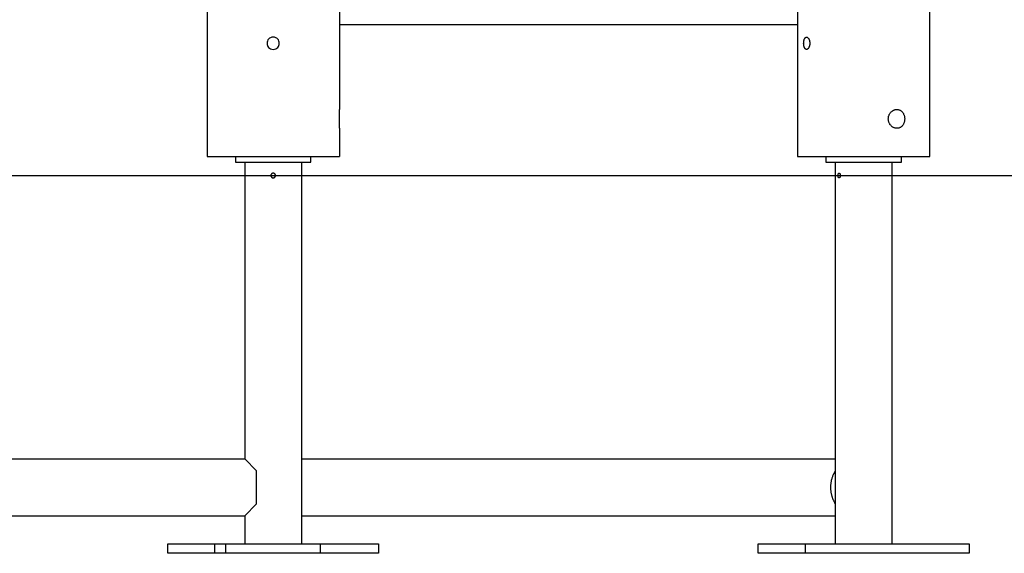
# Model space of a CAD drawing. Extents: x -31.1 to 31.1, y -14 to 14.
# Drawn here: x 4.4 to 14.8, y -11 to -5.4 of the extents above; entities that cross this region are included whole.
import ezdxf

# ---------------------------------------------------------------- set-up
doc = ezdxf.new("R2010")
doc.units = 0
doc.layers.get('0').update_dxf_attribs({"linetype": 'CONTINUOUS'})

msp = doc.modelspace()

# ---------------------------------------------------------------- linework, layer by layer
at = {"color": 0}
for points in [[(14.0062, -6.8014), (14.0062, 13.3025)], [(12.6059, 7.3328), (12.6059, -6.8014)], [(6.3546, -4.2609), (6.3546, -6.3363)], [(7.755, -4.2009), (7.755, -6.3013)], [(7.755, -5.4012), (12.6059, -5.4012)], [(7.0547, -5.5362), (7.0547, -5.5362), (7.0393, -5.5376), (7.0261, -5.5417), (7.0149, -5.548), (7.0059, -5.5564), (6.9987, -5.5662), (6.9937, -5.5772), (6.9906, -5.5889), (6.9897, -5.6011), (6.9906, -5.6131), (6.9937, -5.6249), (6.9987, -5.6358), (7.0059, -5.6457), (7.0149, -5.6539), (7.0261, -5.6604), (7.0393, -5.6645), (7.0547, -5.6661), (7.0547, -5.6661), (7.0698, -5.6645), (7.083, -5.6604), (7.0941, -5.654), (7.1033, -5.6458), (7.1103, -5.6359), (7.1155, -5.625), (7.1185, -5.6132), (7.1196, -5.6012), (7.1185, -5.5889), (7.1155, -5.5772), (7.1103, -5.5662), (7.1033, -5.5564), (7.0941, -5.548), (7.083, -5.5417), (7.0698, -5.5376), (7.0547, -5.5363), (7.0547, -5.5363), (7.0547, -5.5362), (7.0547, -5.5362), (7.0547, -5.5362), (7.0547, -5.5362), (7.0547, -5.5362), (7.0547, -5.5362), (7.0547, -5.5362), (7.0547, -5.5362), (7.0547, -5.5362), (7.0547, -5.5362), (7.0547, -5.5362), (7.0547, -5.5362), (7.0547, -5.5362), (7.0547, -5.5362), (7.0547, -5.5362), (7.0547, -5.5362)], [(12.7348, -5.6012), (12.7347, -5.6053), (12.7345, -5.6094), (12.7341, -5.6135), (12.7336, -5.6175), (12.733, -5.6214), (12.7321, -5.6253), (12.7312, -5.629), (12.7301, -5.6327), (12.7289, -5.6363), (12.7276, -5.6397), (12.7262, -5.6429), (12.7246, -5.646), (12.7231, -5.6488), (12.7214, -5.6515), (12.7195, -5.654), (12.7177, -5.6563), (12.7158, -5.6583), (12.7138, -5.6602), (12.7118, -5.6618), (12.7098, -5.6632), (12.7076, -5.6643), (12.7056, -5.6651), (12.7034, -5.6658), (12.7014, -5.6661), (12.6993, -5.6662), (12.6973, -5.666), (12.6952, -5.6656), (12.6933, -5.6649), (12.6913, -5.6639), (12.6894, -5.6627), (12.6877, -5.6612), (12.6859, -5.6595), (12.6842, -5.6576), (12.6826, -5.6555), (12.6811, -5.6531), (12.6797, -5.6506), (12.6783, -5.6478), (12.677, -5.6448), (12.6758, -5.6416), (12.6748, -5.6384), (12.6738, -5.6349), (12.6729, -5.6314), (12.6722, -5.6276), (12.6715, -5.6238), (12.671, -5.6199), (12.6705, -5.6159), (12.6702, -5.6118), (12.67, -5.6077), (12.6698, -5.6036), (12.6698, -5.5994), (12.6699, -5.5953), (12.6701, -5.5912), (12.6705, -5.5871), (12.6709, -5.5831), (12.6715, -5.5792), (12.6721, -5.5753), (12.6728, -5.5716), (12.6736, -5.568), (12.6746, -5.5645), (12.6757, -5.5612), (12.6768, -5.558), (12.6781, -5.5551), (12.6795, -5.5523), (12.6809, -5.5496), (12.6824, -5.5472), (12.684, -5.545), (12.6857, -5.5431), (12.6874, -5.5413), (12.6892, -5.5398), (12.6911, -5.5386), (12.693, -5.5376), (12.695, -5.5369), (12.697, -5.5364), (12.6991, -5.5362), (12.7012, -5.5362), (12.7032, -5.5366), (12.7054, -5.5371), (12.7075, -5.538), (12.7095, -5.5391), (12.7116, -5.5405), (12.7136, -5.542), (12.7156, -5.5439), (12.7175, -5.546), (12.7194, -5.5483), (12.7212, -5.5507), (12.7229, -5.5534), (12.7245, -5.5563), (12.7261, -5.5594), (12.7275, -5.5626), (12.7289, -5.566), (12.7301, -5.5695), (12.7312, -5.5733), (12.7321, -5.577), (12.7329, -5.5809), (12.7336, -5.5849), (12.7341, -5.5889), (12.7345, -5.5929), (12.7347, -5.597), (12.7348, -5.6012)], [(6.3546, -6.3363), (6.3546, -6.4664)], [(6.3546, -6.3363), (6.3546, -6.3364), (6.3547, -6.3365), (6.3547, -6.3366), (6.3547, -6.3369), (6.3547, -6.3372), (6.3548, -6.3375), (6.3548, -6.3379), (6.3548, -6.3384), (6.3549, -6.3389), (6.355, -6.3396), (6.355, -6.3402), (6.355, -6.341), (6.3551, -6.3418), (6.3552, -6.3426), (6.3553, -6.3435), (6.3553, -6.3445), (6.3555, -6.3455), (6.3555, -6.3467), (6.3556, -6.3478), (6.3557, -6.349), (6.3558, -6.3502), (6.3559, -6.3515), (6.356, -6.3529), (6.3561, -6.3542), (6.3562, -6.3556), (6.3562, -6.3571), (6.3564, -6.3587), (6.3565, -6.3602), (6.3565, -6.3619), (6.3567, -6.3635), (6.3567, -6.3652), (6.3568, -6.3669), (6.3569, -6.3687), (6.357, -6.3704), (6.3571, -6.3723), (6.3572, -6.3742), (6.3572, -6.376), (6.3573, -6.378), (6.3573, -6.3799), (6.3574, -6.3819), (6.3574, -6.3839), (6.3575, -6.3859), (6.3575, -6.3879), (6.3576, -6.3899), (6.3576, -6.392), (6.3577, -6.394), (6.3577, -6.3961), (6.3577, -6.3981), (6.3577, -6.4002), (6.3577, -6.4023), (6.3577, -6.4043), (6.3577, -6.4064), (6.3577, -6.4085), (6.3576, -6.4105), (6.3576, -6.4126), (6.3575, -6.4146), (6.3575, -6.4167), (6.3574, -6.4186), (6.3574, -6.4206), (6.3573, -6.4226), (6.3573, -6.4245), (6.3572, -6.4264), (6.3572, -6.4283), (6.3571, -6.4302), (6.357, -6.432), (6.3569, -6.4338), (6.3568, -6.4356), (6.3567, -6.4373), (6.3567, -6.439), (6.3565, -6.4407), (6.3565, -6.4423), (6.3564, -6.4438), (6.3562, -6.4454), (6.3562, -6.4469), (6.3561, -6.4483), (6.356, -6.4497), (6.3559, -6.4511), (6.3558, -6.4524), (6.3557, -6.4536), (6.3556, -6.4548), (6.3555, -6.456), (6.3555, -6.4571), (6.3554, -6.4581), (6.3553, -6.4591), (6.3552, -6.46), (6.3551, -6.4608), (6.355, -6.4617), (6.355, -6.4624), (6.355, -6.4631), (6.3549, -6.4637), (6.3548, -6.4642), (6.3548, -6.4647), (6.3548, -6.4652), (6.3547, -6.4655), (6.3547, -6.4659), (6.3547, -6.4661), (6.3547, -6.4662), (6.3546, -6.4664), (6.3546, -6.4664)], [(7.755, -6.5014), (7.755, -6.3013)], [(13.6561, -6.3013), (13.6613, -6.3015), (13.6666, -6.3021), (13.6717, -6.303), (13.6768, -6.3043), (13.6818, -6.3059), (13.6866, -6.3079), (13.6914, -6.3103), (13.6959, -6.313), (13.7003, -6.316), (13.7045, -6.3193), (13.7086, -6.323), (13.7124, -6.3269), (13.716, -6.3311), (13.7193, -6.3356), (13.7225, -6.3404), (13.7254, -6.3454), (13.7281, -6.3505), (13.7305, -6.3561), (13.7326, -6.3617), (13.7345, -6.3675), (13.736, -6.3736), (13.7372, -6.3797), (13.7381, -6.3859), (13.7388, -6.3922), (13.7391, -6.3985), (13.7391, -6.4048), (13.7388, -6.4111), (13.7381, -6.4173), (13.7372, -6.4235), (13.7359, -6.4296), (13.7343, -6.4356), (13.7324, -6.4414), (13.7303, -6.4472), (13.7278, -6.4526), (13.725, -6.4579), (13.7221, -6.463), (13.7187, -6.4678), (13.7152, -6.4725), (13.7114, -6.4768), (13.7072, -6.4809), (13.7028, -6.4848), (13.6981, -6.4882), (13.6932, -6.4913), (13.688, -6.4941), (13.6826, -6.4964), (13.6769, -6.4984), (13.6711, -6.4998), (13.6652, -6.5008), (13.6591, -6.5013), (13.6535, -6.5013), (13.6482, -6.501), (13.6429, -6.5002), (13.6377, -6.4991), (13.6325, -6.4976), (13.6274, -6.4959), (13.6223, -6.4937), (13.6174, -6.4912), (13.6125, -6.4884), (13.6078, -6.4852), (13.6033, -6.4817), (13.599, -6.478), (13.5948, -6.4739), (13.5908, -6.4695), (13.5871, -6.4649), (13.5836, -6.46), (13.5803, -6.4548), (13.5774, -6.4494), (13.5747, -6.4438), (13.5723, -6.4379), (13.5704, -6.4318), (13.5687, -6.4256), (13.5674, -6.4193), (13.5665, -6.4128), (13.566, -6.4064), (13.5659, -6.3999), (13.5662, -6.3934), (13.5668, -6.387), (13.5679, -6.3806), (13.5694, -6.3743), (13.5712, -6.3682), (13.5733, -6.3622), (13.5759, -6.3563), (13.5788, -6.3506), (13.582, -6.3452), (13.5855, -6.3399), (13.5893, -6.335), (13.5934, -6.3303), (13.5977, -6.3259), (13.6022, -6.3219), (13.607, -6.3181), (13.612, -6.3147), (13.6172, -6.3116), (13.6225, -6.3089), (13.628, -6.3066), (13.6335, -6.3047), (13.6391, -6.3033), (13.6448, -6.3022), (13.6504, -6.3016), (13.6561, -6.3013)], [(6.3546, -6.4664), (6.3546, -6.8014)], [(7.755, -6.5014), (7.755, -6.8014)], [(6.3546, -6.8014), (7.755, -6.8014)], [(6.6547, -6.8014), (6.6547, -6.8614)], [(6.6547, -6.8614), (7.4549, -6.8614)], [(6.7532, -6.8614), (6.7532, -10.0023)], [(7.3563, -10.9022), (7.3563, -6.8614)], [(7.4549, -6.8614), (7.4549, -6.8014)], [(12.6059, -6.8014), (13.6561, -6.8014)], [(12.9059, -6.8014), (12.9059, -6.8614)], [(12.9059, -6.8614), (13.7061, -6.8614)], [(13.0045, -6.8614), (13.0045, -10.9022)], [(13.6076, -10.9022), (13.6076, -6.8614)], [(13.6561, -6.8014), (14.0062, -6.8014)], [(13.7061, -6.8614), (13.7061, -6.8014)], [(7.0547, -6.9765), (7.0547, -6.9765), (7.052, -6.9765), (7.0495, -6.9769), (7.0471, -6.9775), (7.0449, -6.9784), (7.0427, -6.9794), (7.0407, -6.9807), (7.0388, -6.9821), (7.0371, -6.9838), (7.0354, -6.9855), (7.034, -6.9874), (7.0327, -6.9894), (7.0317, -6.9917), (7.0308, -6.9939), (7.0302, -6.9963), (7.0298, -6.9988), (7.0298, -7.0015), (7.0298, -7.0015), (7.0298, -7.0039), (7.0302, -7.0064), (7.0308, -7.0086), (7.0317, -7.011), (7.0327, -7.0131), (7.034, -7.0152), (7.0354, -7.017), (7.0371, -7.019), (7.0388, -7.0205), (7.0407, -7.022), (7.0427, -7.0232), (7.0449, -7.0244), (7.0471, -7.0251), (7.0495, -7.0259), (7.052, -7.0263), (7.0547, -7.0265), (7.0547, -7.0265), (7.0547, -7.0265), (7.0547, -7.0265), (7.0547, -7.0265), (7.0547, -7.0265), (7.0547, -7.0265), (7.0547, -7.0265), (7.0547, -7.0265), (7.0547, -7.0265), (7.0547, -7.0265), (7.0547, -7.0265), (7.0547, -7.0265), (7.0547, -7.0265), (7.0547, -7.0265), (7.0547, -7.0265), (7.0547, -7.0265), (7.0547, -7.0265)], [(7.0547, -6.9765), (7.0547, -6.9765), (7.052, -6.9765), (7.0495, -6.9769), (7.0471, -6.9775), (7.0449, -6.9784), (7.0427, -6.9794), (7.0407, -6.9807), (7.0388, -6.9821), (7.0371, -6.9838), (7.0354, -6.9855), (7.034, -6.9874), (7.0327, -6.9894), (7.0317, -6.9917), (7.0308, -6.9939), (7.0302, -6.9963), (7.0298, -6.9988), (7.0298, -7.0015), (7.0298, -7.0015), (7.0298, -7.0039), (7.0302, -7.0064), (7.0308, -7.0086), (7.0317, -7.011), (7.0327, -7.0131), (7.034, -7.0152), (7.0354, -7.017), (7.0371, -7.019), (7.0388, -7.0205), (7.0407, -7.022), (7.0427, -7.0232), (7.0449, -7.0244), (7.0471, -7.0251), (7.0495, -7.0259), (7.052, -7.0263), (7.0547, -7.0265), (7.0547, -7.0265), (7.0547, -7.0265), (7.0547, -7.0265), (7.0547, -7.0265), (7.0547, -7.0265), (7.0547, -7.0265), (7.0547, -7.0265), (7.0547, -7.0265), (7.0547, -7.0265), (7.0547, -7.0265), (7.0547, -7.0265), (7.0547, -7.0265), (7.0547, -7.0265), (7.0547, -7.0265), (7.0547, -7.0265), (7.0547, -7.0265), (7.0547, -7.0265)], [(7.0547, -7.0265), (7.0547, -7.0265), (7.0571, -7.0263), (7.0596, -7.0259), (7.0619, -7.0251), (7.0643, -7.0244), (7.0664, -7.0232), (7.0685, -7.022), (7.0703, -7.0205), (7.0723, -7.019), (7.0738, -7.017), (7.0753, -7.0152), (7.0765, -7.0131), (7.0777, -7.011), (7.0784, -7.0086), (7.0791, -7.0064), (7.0795, -7.0039), (7.0797, -7.0015), (7.0797, -7.0015), (7.0795, -6.9988), (7.0791, -6.9963), (7.0784, -6.9939), (7.0777, -6.9917), (7.0765, -6.9894), (7.0753, -6.9874), (7.0738, -6.9855), (7.0723, -6.9838), (7.0703, -6.9821), (7.0685, -6.9807), (7.0664, -6.9794), (7.0643, -6.9784), (7.0619, -6.9775), (7.0596, -6.9769), (7.0571, -6.9765), (7.0547, -6.9765), (7.0547, -6.9765), (7.0547, -6.9765), (7.0547, -6.9765), (7.0547, -6.9765), (7.0547, -6.9765), (7.0547, -6.9765), (7.0547, -6.9765), (7.0547, -6.9765), (7.0547, -6.9765), (7.0547, -6.9765), (7.0547, -6.9765), (7.0547, -6.9765), (7.0547, -6.9765), (7.0547, -6.9765), (7.0547, -6.9765), (7.0547, -6.9765), (7.0547, -6.9765)], [(7.0547, -7.0265), (7.0547, -7.0265), (7.0571, -7.0263), (7.0596, -7.0259), (7.0619, -7.0251), (7.0643, -7.0244), (7.0664, -7.0232), (7.0685, -7.022), (7.0703, -7.0205), (7.0723, -7.019), (7.0738, -7.017), (7.0753, -7.0152), (7.0765, -7.0131), (7.0777, -7.011), (7.0784, -7.0086), (7.0791, -7.0064), (7.0795, -7.0039), (7.0797, -7.0015), (7.0797, -7.0015), (7.0795, -6.9988), (7.0791, -6.9963), (7.0784, -6.9939), (7.0777, -6.9917), (7.0765, -6.9894), (7.0753, -6.9874), (7.0738, -6.9855), (7.0723, -6.9838), (7.0703, -6.9821), (7.0685, -6.9807), (7.0664, -6.9794), (7.0643, -6.9784), (7.0619, -6.9775), (7.0596, -6.9769), (7.0571, -6.9765), (7.0547, -6.9765), (7.0547, -6.9765), (7.0547, -6.9765), (7.0547, -6.9765), (7.0547, -6.9765), (7.0547, -6.9765), (7.0547, -6.9765), (7.0547, -6.9765), (7.0547, -6.9765), (7.0547, -6.9765), (7.0547, -6.9765), (7.0547, -6.9765), (7.0547, -6.9765), (7.0547, -6.9765), (7.0547, -6.9765), (7.0547, -6.9765), (7.0547, -6.9765), (7.0547, -6.9765)], [(13.0449, -6.9765), (13.0457, -6.9765), (13.0465, -6.9767), (13.0474, -6.9769), (13.0481, -6.9773), (13.049, -6.9778), (13.0498, -6.9783), (13.0505, -6.979), (13.0513, -6.9797), (13.052, -6.9806), (13.0527, -6.9815), (13.0534, -6.9825), (13.054, -6.9836), (13.0546, -6.9847), (13.0552, -6.9859), (13.0557, -6.9872), (13.0562, -6.9885), (13.0566, -6.9899), (13.0571, -6.9913), (13.0574, -6.9928), (13.0577, -6.9943), (13.0579, -6.9958), (13.058, -6.9974), (13.0582, -6.9989), (13.0583, -7.0005), (13.0583, -7.002), (13.0582, -7.0037), (13.0581, -7.0052), (13.058, -7.0068), (13.0577, -7.0083), (13.0575, -7.0098), (13.0571, -7.0113), (13.0568, -7.0127), (13.0563, -7.0141), (13.0559, -7.0155), (13.0554, -7.0168), (13.0548, -7.018), (13.0542, -7.0191), (13.0535, -7.0202), (13.0529, -7.0212), (13.0522, -7.0221), (13.0515, -7.023), (13.0508, -7.0238), (13.05, -7.0244), (13.0492, -7.025), (13.0484, -7.0255), (13.0476, -7.0259), (13.0469, -7.0262), (13.0461, -7.0264), (13.0452, -7.0265), (13.0445, -7.0265), (13.0437, -7.0264), (13.0429, -7.0262), (13.0421, -7.0258), (13.0414, -7.0255), (13.0406, -7.0249), (13.04, -7.0243), (13.0393, -7.0236), (13.0386, -7.0229), (13.038, -7.022), (13.0374, -7.0211), (13.037, -7.0201), (13.0364, -7.019), (13.0359, -7.0178), (13.0355, -7.0166), (13.035, -7.0153), (13.0347, -7.0139), (13.0344, -7.0125), (13.0341, -7.0111), (13.0338, -7.0097), (13.0336, -7.0081), (13.0335, -7.0066), (13.0334, -7.0051), (13.0333, -7.0035), (13.0333, -7.0019), (13.0333, -7.0003), (13.0333, -6.9987), (13.0334, -6.9972), (13.0336, -6.9956), (13.0338, -6.994), (13.034, -6.9926), (13.0343, -6.9911), (13.0345, -6.9897), (13.0349, -6.9882), (13.0353, -6.987), (13.0357, -6.9857), (13.0362, -6.9845), (13.0367, -6.9834), (13.0372, -6.9823), (13.0378, -6.9813), (13.0384, -6.9804), (13.039, -6.9796), (13.0397, -6.9789), (13.0403, -6.9783), (13.0411, -6.9777), (13.0418, -6.9773), (13.0425, -6.9769), (13.0433, -6.9767), (13.0441, -6.9765), (13.0449, -6.9765)], [(-31.0791, -7.0015), (31.0081, -7.0015)], [(-5.1462, -10.0023), (6.7532, -10.0023)], [(6.8798, -10.1288), (6.7532, -10.0023)], [(7.3563, -10.0023), (13.0045, -10.0023)], [(6.8798, -10.4788), (6.8798, -10.1288)], [(13.0045, -10.4766), (13.0013, -10.4713), (12.9984, -10.466), (12.9955, -10.4608), (12.9928, -10.4554), (12.9902, -10.4501), (12.9875, -10.4446), (12.9851, -10.439), (12.9827, -10.4333), (12.9803, -10.4274), (12.9781, -10.4215), (12.9759, -10.4154), (12.9738, -10.4092), (12.9718, -10.4029), (12.97, -10.3965), (12.9682, -10.3899), (12.9666, -10.3833), (12.965, -10.3765), (12.9637, -10.3697), (12.9624, -10.3627), (12.9612, -10.3556), (12.9602, -10.3484), (12.9594, -10.3412), (12.9587, -10.3339), (12.9581, -10.3265), (12.9577, -10.3191), (12.9575, -10.3115), (12.9574, -10.3039), (12.9575, -10.2963), (12.9577, -10.2885), (12.9581, -10.2808), (12.9587, -10.2731), (12.9595, -10.2653), (12.9604, -10.2575), (12.9616, -10.2497), (12.9629, -10.242), (12.9644, -10.2342), (12.9661, -10.2264), (12.968, -10.2187), (12.9701, -10.211), (12.9723, -10.2033), (12.9747, -10.1957), (12.9773, -10.1882), (12.9802, -10.1804), (12.9831, -10.1733), (12.9858, -10.1668), (12.9896, -10.1588)], [(12.9962, -10.1467), (12.9962, -10.1467), (12.9958, -10.1472), (12.9955, -10.1478), (12.9951, -10.1485), (12.9948, -10.1494), (12.9942, -10.1502), (12.9937, -10.1511), (12.9931, -10.152), (12.9928, -10.1529), (12.9922, -10.1537), (12.9917, -10.1546), (12.9911, -10.1554), (12.9908, -10.1563), (12.9902, -10.1569), (12.9899, -10.1578), (12.9896, -10.1584), (12.9895, -10.1592)], [(12.9962, -10.1467), (12.9962, -10.1467), (12.9958, -10.1472), (12.9955, -10.1478), (12.9951, -10.1485), (12.9948, -10.1494), (12.9942, -10.1502), (12.9937, -10.1511), (12.9931, -10.152), (12.9928, -10.1529), (12.9922, -10.1537), (12.9917, -10.1546), (12.9911, -10.1554), (12.9908, -10.1563), (12.9902, -10.1569), (12.9899, -10.1578), (12.9896, -10.1584), (12.9895, -10.1592)], [(12.9959, -10.1467), (13.0045, -10.131)], [(6.7532, -10.6054), (6.8798, -10.4788)], [(-5.1462, -10.6054), (6.7532, -10.6054)], [(6.7532, -10.6054), (6.7532, -10.9022)], [(7.3563, -10.6054), (13.0045, -10.6054)], [(5.9385, -11.0023), (5.9385, -10.9022)], [(5.9385, -10.9022), (6.4386, -10.9022)], [(6.4386, -11.0023), (6.4386, -10.9022)], [(6.4386, -10.9022), (6.5547, -10.9022)], [(6.5547, -11.0023), (6.5547, -10.9022)], [(6.5547, -10.9022), (7.5549, -10.9022)], [(7.5549, -11.0023), (7.5549, -10.9022)], [(7.5549, -10.9022), (8.171, -10.9022)], [(8.171, -10.9022), (8.171, -11.0023)], [(12.1898, -11.0023), (12.1898, -10.9022)], [(12.1898, -10.9022), (12.6899, -10.9022)], [(12.6899, -11.0023), (12.6899, -10.9022)], [(12.6899, -10.9022), (14.4223, -10.9022)], [(14.4223, -10.9022), (14.4223, -11.0023)], [(6.4386, -11.0023), (5.9385, -11.0023)], [(6.5547, -11.0023), (6.4386, -11.0023)], [(7.5549, -11.0023), (6.5547, -11.0023)], [(8.171, -11.0023), (7.5549, -11.0023)], [(12.6899, -11.0023), (12.1898, -11.0023)], [(14.4223, -11.0023), (12.6899, -11.0023)]]:
    msp.add_lwpolyline(points, dxfattribs=at)

doc.saveas('drawing.dxf')
